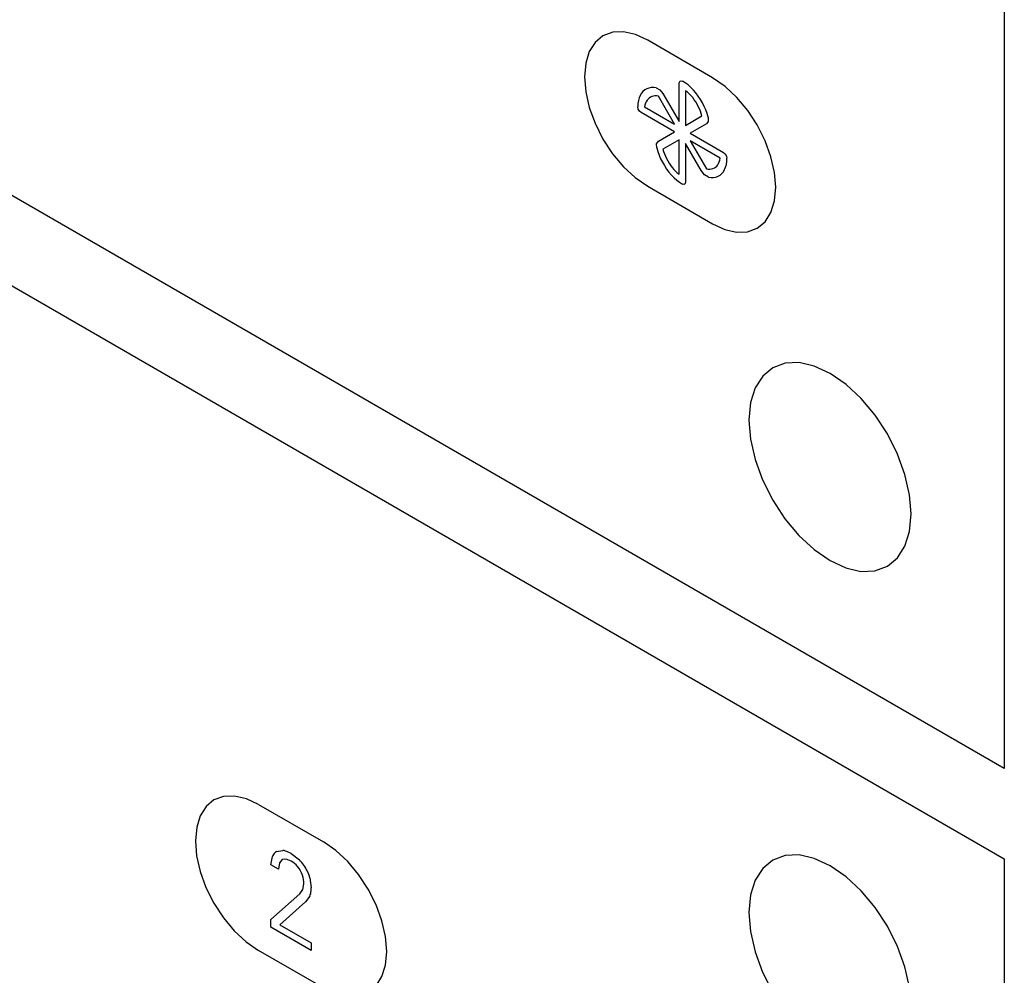
# Model space of a CAD drawing. Units: inches. Extents: x -103 to 313, y -68 to 365.
# Drawn here: x -50 to -7, y 206 to 248 of the extents above; entities that cross this region are included whole.
import ezdxf

# ---------------------------------------------------------------- set-up
doc = ezdxf.new("R2010")
doc.units = ezdxf.units.IN
doc.header["$MEASUREMENT"] = 0
doc.layers.add('CURVE', color=7, linetype='Continuous')
doc.layers.add('IMPORT_IGES', color=7, linetype='Continuous')

# ---------------------------------------------------------------- blocks, each defined once
blk = doc.blocks.new('block 1067')
at = {"layer": 'IMPORT_IGES', "color": 7, "lineweight": 25, "true_color": 0xffffff}
blk.add_lwpolyline([(-21.764, 242.466), (-21.687, 242.578)], dxfattribs=at)
blk = doc.blocks.new('block 1070')
at = {"layer": 'IMPORT_IGES', "color": 7, "lineweight": 25, "true_color": 0xffffff}
blk.add_lwpolyline([(-22.362, 244.742), (-22.429, 244.662), (-22.484, 244.568), (-22.528, 244.461), (-22.559, 244.343), (-22.578, 244.215), (-22.584, 244.075)], dxfattribs=at)
blk = doc.blocks.new('block 1215')
at = {"layer": 'IMPORT_IGES', "color": 1, "lineweight": 25, "true_color": 0xff0000}
blk.add_lwpolyline([(-41.882, 212.057), (-41.83, 211.408), (-41.674, 210.723), (-41.422, 210.029), (-41.075, 209.339), (-40.659, 208.704), (-40.185, 208.137), (-39.67, 207.658), (-39.125, 207.28)], dxfattribs=at)
blk = doc.blocks.new('block 1236')
at = {"layer": 'IMPORT_IGES', "color": 7, "lineweight": 25, "true_color": 0xffffff}
blk.add_lwpolyline([(-37.152, 210.191), (-37.153, 210.277), (-37.164, 210.37), (-37.184, 210.467), (-37.213, 210.562), (-37.251, 210.66), (-37.298, 210.757)], dxfattribs=at)
blk = doc.blocks.new('block 1271')
at = {"layer": 'IMPORT_IGES', "color": 7, "lineweight": 25, "true_color": 0xffffff}
blk.add_lwpolyline([(-38.593, 208.296), (-38.593, 208.628)], dxfattribs=at)
blk = doc.blocks.new('block 1291')
at = {"layer": 'IMPORT_IGES', "color": 7, "lineweight": 25, "true_color": 0xffffff}
blk.add_lwpolyline([(-36.828, 207.609), (-36.828, 207.277)], dxfattribs=at)
blk = doc.blocks.new('block 1327')
at = {"layer": 'IMPORT_IGES', "color": 7, "lineweight": 25, "true_color": 0xffffff}
blk.add_lwpolyline([(-38.22, 211.106), (-38.265, 210.829)], dxfattribs=at)
blk = doc.blocks.new('block 1328')
at = {"layer": 'IMPORT_IGES', "color": 7, "lineweight": 25, "true_color": 0xffffff}
blk.add_lwpolyline([(-38.588, 211.016), (-38.526, 211.381)], dxfattribs=at)
blk = doc.blocks.new('block 1329')
at = {"layer": 'IMPORT_IGES', "color": 7, "lineweight": 25, "true_color": 0xffffff}
blk.add_lwpolyline([(-20.499, 240.805), (-20.513, 240.725)], dxfattribs=at)
blk = doc.blocks.new('block 1330')
at = {"layer": 'IMPORT_IGES', "color": 7, "lineweight": 25, "true_color": 0xffffff}
blk.add_lwpolyline([(-37.197, 209.937), (-37.152, 210.191)], dxfattribs=at)
blk = doc.blocks.new('block 1345')
at = {"layer": 'IMPORT_IGES', "color": 7, "lineweight": 25, "true_color": 0xffffff}
blk.add_lwpolyline([(-36.891, 209.654), (-36.872, 209.702), (-36.855, 209.756), (-36.843, 209.813), (-36.834, 209.873), (-36.829, 209.936), (-36.828, 210.004)], dxfattribs=at)
blk = doc.blocks.new('block 1352')
at = {"layer": 'IMPORT_IGES', "color": 7, "lineweight": 25, "true_color": 0xffffff}
blk.add_lwpolyline([(-20.782, 245.116), (-20.74, 245.208)], dxfattribs=at)
blk = doc.blocks.new('block 1362')
at = {"layer": 'IMPORT_IGES', "color": 7, "lineweight": 25, "true_color": 0xffffff}
blk.add_lwpolyline([(-19.515, 243.44), (-19.59, 243.327)], dxfattribs=at)
blk = doc.blocks.new('block 1363')
at = {"layer": 'IMPORT_IGES', "color": 7, "lineweight": 25, "true_color": 0xffffff}
blk.add_lwpolyline([(-37.331, 209.75), (-37.197, 209.937)], dxfattribs=at)
blk = doc.blocks.new('block 1364')
at = {"layer": 'IMPORT_IGES', "color": 7, "lineweight": 25, "true_color": 0xffffff}
blk.add_lwpolyline([(-36.891, 209.654), (-37.084, 209.406)], dxfattribs=at)
blk = doc.blocks.new('block 1365')
at = {"layer": 'IMPORT_IGES', "color": 7, "lineweight": 25, "true_color": 0xffffff}
blk.add_lwpolyline([(-18.917, 241.163), (-18.853, 241.24), (-18.797, 241.334), (-18.753, 241.441), (-18.721, 241.559), (-18.702, 241.687), (-18.695, 241.83)], dxfattribs=at)
blk = doc.blocks.new('block 1366')
at = {"layer": 'IMPORT_IGES', "color": 7, "lineweight": 25, "true_color": 0xffffff}
blk.add_lwpolyline([(-38.099, 211.246), (-38.22, 211.106)], dxfattribs=at)
blk = doc.blocks.new('block 1375')
at = {"layer": 'IMPORT_IGES', "color": 7, "lineweight": 25, "true_color": 0xffffff}
blk.add_lwpolyline([(-19.191, 241.446), (-19.143, 241.49), (-19.099, 241.544), (-19.061, 241.606), (-19.03, 241.675), (-19.006, 241.751), (-18.989, 241.836)], dxfattribs=at)
blk = doc.blocks.new('block 1376')
at = {"layer": 'IMPORT_IGES', "color": 7, "lineweight": 25, "true_color": 0xffffff}
blk.add_lwpolyline([(-22.089, 244.457), (-22.137, 244.413), (-22.181, 244.359), (-22.219, 244.297), (-22.249, 244.228), (-22.273, 244.151), (-22.29, 244.069)], dxfattribs=at)
blk = doc.blocks.new('block 1377')
at = {"layer": 'IMPORT_IGES', "color": 7, "lineweight": 25, "true_color": 0xffffff}
blk.add_lwpolyline([(-37.084, 209.406), (-38.202, 208.402)], dxfattribs=at)
blk = doc.blocks.new('block 1378')
at = {"layer": 'IMPORT_IGES', "color": 7, "lineweight": 25, "true_color": 0xffffff}
blk.add_lwpolyline([(-38.593, 208.628), (-37.331, 209.75)], dxfattribs=at)
blk = doc.blocks.new('block 1383')
at = {"layer": 'IMPORT_IGES', "color": 7, "lineweight": 25, "true_color": 0xffffff}
blk.add_lwpolyline([(-20.513, 240.725), (-20.565, 240.688)], dxfattribs=at)
blk = doc.blocks.new('block 1385')
at = {"layer": 'IMPORT_IGES', "color": 7, "lineweight": 25, "true_color": 0xffffff}
blk.add_lwpolyline([(-21.687, 242.578), (-20.981, 242.986)], dxfattribs=at)
blk = doc.blocks.new('block 1386')
at = {"layer": 'IMPORT_IGES', "color": 7, "lineweight": 25, "true_color": 0xffffff}
blk.add_lwpolyline([(-20.782, 242.64), (-21.489, 242.231)], dxfattribs=at)
blk = doc.blocks.new('block 1387')
at = {"layer": 'IMPORT_IGES', "color": 7, "lineweight": 25, "true_color": 0xffffff}
blk.add_lwpolyline([(-20.499, 243.265), (-19.79, 243.674)], dxfattribs=at)
blk = doc.blocks.new('block 1388')
at = {"layer": 'IMPORT_IGES', "color": 7, "lineweight": 25, "true_color": 0xffffff}
blk.add_lwpolyline([(-19.59, 243.327), (-20.299, 242.919)], dxfattribs=at)
blk = doc.blocks.new('block 1566')
at = {"layer": 'IMPORT_IGES', "color": 1, "lineweight": 25, "true_color": 0xff0000}
blk.add_lwpolyline([(-33.539, 207.239), (-33.591, 207.888), (-33.747, 208.573), (-34, 209.267), (-34.347, 209.957), (-34.762, 210.592), (-35.237, 211.159), (-35.751, 211.638), (-36.297, 212.015)], dxfattribs=at)
blk = doc.blocks.new('block 1578')
at = {"layer": 'IMPORT_IGES', "color": 1, "lineweight": 25, "true_color": 0xff0000}
blk.add_lwpolyline([(-24.912, 245.383), (-24.859, 244.734), (-24.704, 244.049), (-24.451, 243.355), (-24.104, 242.665), (-23.688, 242.03), (-23.214, 241.463), (-22.699, 240.984), (-22.154, 240.606)], dxfattribs=at)
blk = doc.blocks.new('block 1607')
at = {"layer": 'IMPORT_IGES', "color": 7, "lineweight": 25, "true_color": 0xffffff}
blk.add_lwpolyline([(-19.522, 243.622), (-19.515, 243.44)], dxfattribs=at)
blk = doc.blocks.new('block 1610')
at = {"layer": 'IMPORT_IGES', "color": 7, "lineweight": 25, "true_color": 0xffffff}
blk.add_lwpolyline([(-21.757, 242.282), (-21.764, 242.466)], dxfattribs=at)
blk = doc.blocks.new('block 1652')
at = {"layer": 'IMPORT_IGES', "color": 7, "lineweight": 25, "true_color": 0xffffff}
blk.add_lwpolyline([(-20.782, 241.129), (-20.782, 242.64)], dxfattribs=at)
blk = doc.blocks.new('block 1653')
at = {"layer": 'IMPORT_IGES', "color": 7, "lineweight": 25, "true_color": 0xffffff}
blk.add_lwpolyline([(-20.782, 243.428), (-20.782, 245.116)], dxfattribs=at)
blk = doc.blocks.new('block 1655')
at = {"layer": 'IMPORT_IGES', "color": 7, "lineweight": 25, "true_color": 0xffffff}
blk.add_lwpolyline([(-20.499, 244.777), (-20.499, 243.265)], dxfattribs=at)
blk = doc.blocks.new('block 1656')
at = {"layer": 'IMPORT_IGES', "color": 7, "lineweight": 25, "true_color": 0xffffff}
blk.add_lwpolyline([(-20.499, 242.477), (-20.499, 240.805)], dxfattribs=at)
blk = doc.blocks.new('block 1757')
at = {"layer": 'IMPORT_IGES', "color": 7, "lineweight": 25, "true_color": 0xffffff}
blk.add_lwpolyline([(-38.348, 211.595), (-38.385, 211.571), (-38.419, 211.543), (-38.451, 211.508), (-38.478, 211.471), (-38.504, 211.428), (-38.526, 211.381)], dxfattribs=at)
blk = doc.blocks.new('block 1887')
at = {"layer": 'IMPORT_IGES', "color": 7, "lineweight": 25, "true_color": 0xffffff}
blk.add_lwpolyline([(-36.891, 210.453), (-36.912, 210.523), (-36.937, 210.593), (-36.965, 210.663), (-36.996, 210.732), (-37.031, 210.8), (-37.071, 210.87)], dxfattribs=at)
blk = doc.blocks.new('block 1995')
at = {"layer": 'IMPORT_IGES', "color": 7, "lineweight": 25, "true_color": 0xffffff}
blk.add_lwpolyline([(-36.891, 210.453), (-36.828, 210.004)], dxfattribs=at)
blk = doc.blocks.new('block 2005')
at = {"layer": 'IMPORT_IGES', "color": 1, "lineweight": 25, "true_color": 0xff0000}
blk.add_lwpolyline([(-16.568, 240.565), (-16.621, 241.214), (-16.777, 241.899), (-17.029, 242.593), (-17.376, 243.283), (-17.792, 243.918), (-18.266, 244.485), (-18.781, 244.964), (-19.326, 245.342)], dxfattribs=at)
blk = doc.blocks.new('block 2014')
at = {"layer": 'IMPORT_IGES', "color": 7, "lineweight": 25, "true_color": 0xffffff}
blk.add_lwpolyline([(-6.598, 309.924), (-6.598, 215.213)], dxfattribs=at)
blk = doc.blocks.new('block 2015')
at = {"layer": 'IMPORT_IGES', "color": 7, "lineweight": 25, "true_color": 0xffffff}
blk.add_lwpolyline([(-6.598, 211.279), (-6.598, 116.568)], dxfattribs=at)
blk = doc.blocks.new('block 2370')
at = {"layer": 'IMPORT_IGES', "color": 7, "lineweight": 25, "true_color": 0xffffff}
blk.add_lwpolyline([(-22.564, 243.978), (-22.584, 244.075)], dxfattribs=at)
blk = doc.blocks.new('block 2371')
at = {"layer": 'IMPORT_IGES', "color": 7, "lineweight": 25, "true_color": 0xffffff}
blk.add_lwpolyline([(-18.716, 241.927), (-18.695, 241.83)], dxfattribs=at)
blk = doc.blocks.new('block 2915')
at = {"layer": 'IMPORT_IGES', "color": 7, "lineweight": 25, "true_color": 0xffffff}
blk.add_lwpolyline([(-37.298, 210.757), (-37.353, 210.847), (-37.417, 210.932), (-37.485, 211.007), (-37.558, 211.075), (-37.631, 211.131), (-37.709, 211.176)], dxfattribs=at)
blk = doc.blocks.new('block 2918')
at = {"layer": 'IMPORT_IGES', "color": 7, "lineweight": 25, "true_color": 0xffffff}
blk.add_lwpolyline([(-37.071, 210.87), (-37.111, 210.935), (-37.153, 210.998), (-37.2, 211.061), (-37.247, 211.119), (-37.297, 211.177), (-37.349, 211.231)], dxfattribs=at)
blk = doc.blocks.new('block 3099')
at = {"layer": 'IMPORT_IGES', "color": 7, "lineweight": 25, "true_color": 0xffffff}
blk.add_lwpolyline([(-21.757, 242.282), (-21.713, 242.125), (-21.657, 241.967), (-21.59, 241.811), (-21.513, 241.657), (-21.426, 241.507), (-21.329, 241.361)], dxfattribs=at)
blk = doc.blocks.new('block 3100')
at = {"layer": 'IMPORT_IGES', "color": 7, "lineweight": 25, "true_color": 0xffffff}
blk.add_lwpolyline([(-19.522, 243.622), (-19.566, 243.779), (-19.622, 243.936), (-19.688, 244.092), (-19.765, 244.246), (-19.855, 244.4), (-19.951, 244.544)], dxfattribs=at)
blk = doc.blocks.new('block 3101')
at = {"layer": 'IMPORT_IGES', "color": 7, "lineweight": 25, "true_color": 0xffffff}
blk.add_lwpolyline([(-21.489, 242.231), (-21.46, 242.127), (-21.424, 242.022), (-21.382, 241.918), (-21.334, 241.815), (-21.28, 241.714), (-21.219, 241.614)], dxfattribs=at)
blk = doc.blocks.new('block 3102')
at = {"layer": 'IMPORT_IGES', "color": 7, "lineweight": 25, "true_color": 0xffffff}
blk.add_lwpolyline([(-19.79, 243.674), (-19.819, 243.778), (-19.855, 243.882), (-19.897, 243.986), (-19.945, 244.088), (-20.001, 244.193), (-20.06, 244.291)], dxfattribs=at)
blk = doc.blocks.new('block 4032')
at = {"layer": 'IMPORT_IGES', "color": 7, "lineweight": 25, "true_color": 0xffffff}
blk.add_lwpolyline([(-18.772, 242.019), (-18.716, 241.927)], dxfattribs=at)
blk = doc.blocks.new('block 4050')
at = {"layer": 'IMPORT_IGES', "color": 7, "lineweight": 25, "true_color": 0xffffff}
blk.add_lwpolyline([(-22.508, 243.886), (-22.564, 243.978)], dxfattribs=at)
blk = doc.blocks.new('block 4068')
at = {"layer": 'IMPORT_IGES', "color": 7, "lineweight": 25, "true_color": 0xffffff}
blk.add_lwpolyline([(-19.815, 241.297), (-20.499, 242.477)], dxfattribs=at)
blk = doc.blocks.new('block 4084')
at = {"layer": 'IMPORT_IGES', "color": 7, "lineweight": 25, "true_color": 0xffffff}
blk.add_lwpolyline([(-20.981, 243.313), (-21.689, 244.539)], dxfattribs=at)
blk = doc.blocks.new('block 4085')
at = {"layer": 'IMPORT_IGES', "color": 7, "lineweight": 25, "true_color": 0xffffff}
blk.add_lwpolyline([(-20.299, 242.592), (-19.59, 241.366)], dxfattribs=at)
blk = doc.blocks.new('block 4090')
at = {"layer": 'IMPORT_IGES', "color": 7, "lineweight": 25, "true_color": 0xffffff}
blk.add_lwpolyline([(-21.489, 244.654), (-20.782, 243.428)], dxfattribs=at)
blk = doc.blocks.new('block 5175')
at = {"layer": 'IMPORT_IGES', "color": 7, "lineweight": 25, "true_color": 0xffffff}
blk.add_lwpolyline([(-37.709, 211.508), (-37.349, 211.231)], dxfattribs=at)
blk = doc.blocks.new('block 5309')
at = {"layer": 'IMPORT_IGES', "color": 7, "lineweight": 25, "true_color": 0xffffff}
blk.add_lwpolyline([(-21.624, 244.82), (-21.489, 244.654)], dxfattribs=at)
blk = doc.blocks.new('block 5359')
at = {"layer": 'IMPORT_IGES', "color": 7, "lineweight": 25, "true_color": 0xffffff}
blk.add_lwpolyline([(-21.329, 241.361), (-21.226, 241.225), (-21.117, 241.098), (-21.003, 240.982), (-20.885, 240.877), (-20.764, 240.786), (-20.639, 240.707)], dxfattribs=at)
blk = doc.blocks.new('block 5361')
at = {"layer": 'IMPORT_IGES', "color": 7, "lineweight": 25, "true_color": 0xffffff}
blk.add_lwpolyline([(-19.951, 244.544), (-20.053, 244.679), (-20.162, 244.806), (-20.276, 244.922), (-20.394, 245.027), (-20.515, 245.118), (-20.64, 245.198)], dxfattribs=at)
blk = doc.blocks.new('block 5374')
at = {"layer": 'IMPORT_IGES', "color": 7, "lineweight": 25, "true_color": 0xffffff}
blk.add_lwpolyline([(-19.673, 241.101), (-19.815, 241.297)], dxfattribs=at)
blk = doc.blocks.new('block 5383')
at = {"layer": 'IMPORT_IGES', "color": 7, "lineweight": 25, "true_color": 0xffffff}
blk.add_lwpolyline([(-20.06, 244.291), (-20.122, 244.382), (-20.191, 244.473), (-20.263, 244.558), (-20.339, 244.637), (-20.417, 244.71), (-20.499, 244.777)], dxfattribs=at)
blk = doc.blocks.new('block 5384')
at = {"layer": 'IMPORT_IGES', "color": 7, "lineweight": 25, "true_color": 0xffffff}
blk.add_lwpolyline([(-21.219, 241.614), (-21.157, 241.523), (-21.089, 241.433), (-21.017, 241.347), (-20.941, 241.268), (-20.863, 241.196), (-20.782, 241.129)], dxfattribs=at)
blk = doc.blocks.new('block 6370')
at = {"layer": 'IMPORT_IGES', "color": 1, "lineweight": 25, "true_color": 0xff0000}
blk.add_lwpolyline([(-36.297, 205.647), (-39.125, 207.28)], dxfattribs=at)
blk = doc.blocks.new('block 6400')
at = {"layer": 'IMPORT_IGES', "color": 7, "lineweight": 25, "true_color": 0xffffff}
blk.add_lwpolyline([(-36.828, 207.277), (-38.593, 208.296)], dxfattribs=at)
blk = doc.blocks.new('block 6403')
at = {"layer": 'IMPORT_IGES', "color": 7, "lineweight": 25, "true_color": 0xffffff}
blk.add_lwpolyline([(-38.202, 208.402), (-36.828, 207.609)], dxfattribs=at)
blk = doc.blocks.new('block 6454')
at = {"layer": 'IMPORT_IGES', "color": 7, "lineweight": 25, "true_color": 0xffffff}
blk.add_lwpolyline([(-38.265, 210.829), (-38.588, 211.016)], dxfattribs=at)
blk = doc.blocks.new('block 7233')
at = {"layer": 'IMPORT_IGES', "color": 1, "lineweight": 25, "true_color": 0xff0000}
blk.add_lwpolyline([(-36.297, 205.647), (-35.761, 205.399), (-35.246, 205.281), (-34.771, 205.298), (-34.347, 205.454), (-34.005, 205.737), (-33.751, 206.138), (-33.593, 206.641), (-33.539, 207.239)], dxfattribs=at)
blk = doc.blocks.new('block 7240')
at = {"layer": 'IMPORT_IGES', "color": 1, "lineweight": 25, "true_color": 0xff0000}
blk.add_lwpolyline([(-39.125, 213.648), (-39.66, 213.897), (-40.176, 214.015), (-40.651, 213.998), (-41.075, 213.842), (-41.416, 213.559), (-41.671, 213.158), (-41.828, 212.655), (-41.882, 212.057)], dxfattribs=at)
blk = doc.blocks.new('block 7261')
at = {"layer": 'IMPORT_IGES', "color": 7, "lineweight": 25, "true_color": 0xffffff}
blk.add_lwpolyline([(-37.709, 211.508), (-37.769, 211.542), (-37.83, 211.571), (-37.893, 211.597), (-37.953, 211.617), (-38.011, 211.632), (-38.072, 211.643)], dxfattribs=at)
blk = doc.blocks.new('block 7268')
at = {"layer": 'IMPORT_IGES', "color": 1, "lineweight": 25, "true_color": 0xff0000}
blk.add_lwpolyline([(-39.125, 213.648), (-36.297, 212.015)], dxfattribs=at)
blk = doc.blocks.new('block 7285')
at = {"layer": 'IMPORT_IGES', "color": 7, "lineweight": 25, "true_color": 0xffffff}
blk.add_lwpolyline([(-102.765, 266.804), (-6.598, 211.279)], dxfattribs=at)
blk = doc.blocks.new('block 7292')
at = {"layer": 'IMPORT_IGES', "color": 7, "lineweight": 25, "true_color": 0xffffff}
blk.add_lwpolyline([(-6.598, 215.213), (-102.765, 270.739)], dxfattribs=at)
blk = doc.blocks.new('block 7324')
at = {"layer": 'IMPORT_IGES', "color": 7, "lineweight": 25, "true_color": 0xffffff}
blk.add_lwpolyline([(-22.433, 243.824), (-22.508, 243.886)], dxfattribs=at)
blk = doc.blocks.new('block 7329')
at = {"layer": 'IMPORT_IGES', "color": 7, "lineweight": 25, "true_color": 0xffffff}
blk.add_lwpolyline([(-18.846, 242.08), (-18.772, 242.019)], dxfattribs=at)
blk = doc.blocks.new('block 8052')
at = {"layer": 'IMPORT_IGES', "color": 7, "lineweight": 25, "true_color": 0xffffff}
blk.add_lwpolyline([(-37.709, 211.176), (-37.922, 211.263)], dxfattribs=at)
blk = doc.blocks.new('block 8204')
at = {"layer": 'IMPORT_IGES', "color": 7, "lineweight": 25, "true_color": 0xffffff}
blk.add_lwpolyline([(-19.501, 241.004), (-19.673, 241.101)], dxfattribs=at)
blk = doc.blocks.new('block 8214')
at = {"layer": 'IMPORT_IGES', "color": 1, "lineweight": 25, "true_color": 0xff0000}
blk.add_lwpolyline([(-22.154, 240.606), (-19.326, 238.973)], dxfattribs=at)
blk = doc.blocks.new('block 8389')
at = {"layer": 'IMPORT_IGES', "color": 7, "lineweight": 25, "true_color": 0xffffff}
blk.add_lwpolyline([(-18.989, 241.836), (-20.299, 242.592)], dxfattribs=at)
blk = doc.blocks.new('block 8390')
at = {"layer": 'IMPORT_IGES', "color": 7, "lineweight": 25, "true_color": 0xffffff}
blk.add_lwpolyline([(-20.981, 242.986), (-22.433, 243.824)], dxfattribs=at)
blk = doc.blocks.new('block 8405')
at = {"layer": 'IMPORT_IGES', "color": 7, "lineweight": 25, "true_color": 0xffffff}
blk.add_lwpolyline([(-22.29, 244.069), (-20.981, 243.313)], dxfattribs=at)
blk = doc.blocks.new('block 8406')
at = {"layer": 'IMPORT_IGES', "color": 7, "lineweight": 25, "true_color": 0xffffff}
blk.add_lwpolyline([(-20.299, 242.919), (-18.846, 242.08)], dxfattribs=at)
blk = doc.blocks.new('block 8509')
at = {"layer": 'IMPORT_IGES', "color": 1, "lineweight": 25, "true_color": 0xff0000}
blk.add_lwpolyline([(-19.326, 245.342), (-22.154, 246.975)], dxfattribs=at)
blk = doc.blocks.new('block 9345')
at = {"layer": 'IMPORT_IGES', "color": 1, "lineweight": 25, "true_color": 0xff0000}
blk.add_lwpolyline([(-19.326, 238.973), (-18.79, 238.725), (-18.275, 238.607), (-17.8, 238.624), (-17.376, 238.78), (-17.035, 239.063), (-16.78, 239.464), (-16.623, 239.967), (-16.568, 240.565)], dxfattribs=at)
blk = doc.blocks.new('block 9356')
at = {"layer": 'IMPORT_IGES', "color": 1, "lineweight": 25, "true_color": 0xff0000}
blk.add_lwpolyline([(-22.154, 246.975), (-22.69, 247.223), (-23.205, 247.341), (-23.68, 247.324), (-24.104, 247.168), (-24.446, 246.885), (-24.7, 246.484), (-24.858, 245.981), (-24.912, 245.383)], dxfattribs=at)
blk = doc.blocks.new('block 9452')
at = {"layer": 'IMPORT_IGES', "color": 7, "lineweight": 25, "true_color": 0xffffff}
blk.add_lwpolyline([(-21.779, 244.9), (-21.624, 244.82)], dxfattribs=at)
blk = doc.blocks.new('block 10473')
at = {"layer": 'IMPORT_IGES', "color": 7, "lineweight": 25, "true_color": 0xffffff}
blk.add_lwpolyline([(-20.565, 240.688), (-20.639, 240.707)], dxfattribs=at)
blk = doc.blocks.new('block 11642')
at = {"layer": 'IMPORT_IGES', "color": 7, "lineweight": 25, "true_color": 0xffffff}
blk.add_lwpolyline([(-37.922, 211.263), (-38.099, 211.246)], dxfattribs=at)
blk = doc.blocks.new('block 11667')
at = {"layer": 'IMPORT_IGES', "color": 7, "lineweight": 25, "true_color": 0xffffff}
blk.add_lwpolyline([(-21.779, 244.9), (-21.89, 244.914), (-21.999, 244.913), (-22.102, 244.894), (-22.197, 244.86), (-22.284, 244.809), (-22.362, 244.742)], dxfattribs=at)
blk = doc.blocks.new('block 11668')
at = {"layer": 'IMPORT_IGES', "color": 7, "lineweight": 25, "true_color": 0xffffff}
blk.add_lwpolyline([(-19.501, 241.004), (-19.387, 240.989), (-19.278, 240.991), (-19.176, 241.009), (-19.082, 241.044), (-18.996, 241.094), (-18.917, 241.163)], dxfattribs=at)
blk = doc.blocks.new('block 11669')
at = {"layer": 'IMPORT_IGES', "color": 7, "lineweight": 25, "true_color": 0xffffff}
blk.add_lwpolyline([(-21.689, 244.539), (-21.765, 244.549), (-21.838, 244.55), (-21.907, 244.541), (-21.972, 244.522), (-22.033, 244.495), (-22.089, 244.457)], dxfattribs=at)
blk = doc.blocks.new('block 11671')
at = {"layer": 'IMPORT_IGES', "color": 7, "lineweight": 25, "true_color": 0xffffff}
blk.add_lwpolyline([(-19.59, 241.366), (-19.515, 241.355), (-19.442, 241.354), (-19.373, 241.363), (-19.309, 241.381), (-19.246, 241.409), (-19.191, 241.446)], dxfattribs=at)
blk = doc.blocks.new('block 12503')
at = {"layer": 'IMPORT_IGES', "color": 7, "lineweight": 25, "true_color": 0xffffff}
blk.add_lwpolyline([(-38.348, 211.595), (-38.072, 211.643)], dxfattribs=at)
blk = doc.blocks.new('block 12551')
at = {"layer": 'IMPORT_IGES', "color": 7, "lineweight": 25, "true_color": 0xffffff}
blk.add_lwpolyline([(-20.74, 245.208), (-20.64, 245.198)], dxfattribs=at)
blk = doc.blocks.new('block 14732')
at = {"layer": 'CURVE', "color": 7, "lineweight": 25, "true_color": 0xffffff}
blk.add_lwpolyline([(-17.735, 208.932), (-17.668, 208.101), (-17.468, 207.223), (-17.144, 206.332), (-16.7, 205.448), (-16.166, 204.634), (-15.558, 203.907), (-14.898, 203.293), (-14.2, 202.809), (-13.513, 202.49), (-12.852, 202.339), (-12.243, 202.361), (-11.7, 202.561), (-11.262, 202.924), (-10.936, 203.438), (-10.734, 204.083), (-10.664, 204.85)], dxfattribs=at)
blk = doc.blocks.new('block 14745')
at = {"layer": 'CURVE', "color": 7, "lineweight": 25, "true_color": 0xffffff}
blk.add_lwpolyline([(-17.735, 230.406), (-17.668, 229.574), (-17.468, 228.696), (-17.144, 227.805), (-16.7, 226.921), (-16.166, 226.108), (-15.558, 225.38), (-14.898, 224.766), (-14.2, 224.282), (-13.513, 223.963), (-12.852, 223.812), (-12.243, 223.834), (-11.7, 224.034), (-11.262, 224.397), (-10.936, 224.911), (-10.734, 225.556), (-10.664, 226.323)], dxfattribs=at)
blk = doc.blocks.new('block 14746')
at = {"layer": 'CURVE', "color": 7, "lineweight": 25, "true_color": 0xffffff}
blk.add_lwpolyline([(-10.664, 204.85), (-10.731, 205.682), (-10.931, 206.559), (-11.255, 207.45), (-11.7, 208.334), (-12.233, 209.148), (-12.841, 209.875), (-13.501, 210.489), (-14.2, 210.973), (-14.886, 211.292), (-15.547, 211.443), (-16.156, 211.421), (-16.7, 211.221), (-17.138, 210.858), (-17.464, 210.345), (-17.665, 209.699), (-17.735, 208.932)], dxfattribs=at)
blk = doc.blocks.new('block 14748')
at = {"layer": 'CURVE', "color": 7, "lineweight": 25, "true_color": 0xffffff}
blk.add_lwpolyline([(-10.664, 226.323), (-10.731, 227.155), (-10.931, 228.033), (-11.255, 228.923), (-11.7, 229.807), (-12.233, 230.621), (-12.841, 231.349), (-13.501, 231.963), (-14.2, 232.447), (-14.886, 232.765), (-15.547, 232.917), (-16.156, 232.894), (-16.7, 232.694), (-17.138, 232.332), (-17.464, 231.818), (-17.665, 231.172), (-17.735, 230.406)], dxfattribs=at)

msp = doc.modelspace()

# ---------------------------------------------------------------- block references
at = {"layer": 'CURVE'}
for name in ['block 14748', 'block 14745', 'block 14746', 'block 14732']:
    msp.add_blockref(name, (0, 0), dxfattribs=at)
at = {"layer": 'IMPORT_IGES'}
for name in ['block 2014', 'block 7292', 'block 7285', 'block 9356', 'block 8509', 'block 1578', 'block 2005', 'block 11667', 'block 9452', 'block 5309', 'block 1352', 'block 1653', 'block 12551', 'block 5361', 'block 1070', 'block 1376', 'block 11669', 'block 4084', 'block 4090', 'block 1655', 'block 5383', 'block 3100', 'block 2370', 'block 4050', 'block 8405', 'block 3102', 'block 7324', 'block 8390', 'block 1387', 'block 1607', 'block 1388', 'block 1362', 'block 1385', 'block 8406', 'block 1067', 'block 1610', 'block 3099', 'block 1386', 'block 1652', 'block 1656', 'block 4068', 'block 4085', 'block 8389', 'block 3101', 'block 1375', 'block 1365', 'block 7329', 'block 4032', 'block 2371', 'block 5384', 'block 11671', 'block 5359', 'block 5374', 'block 8204', 'block 11668', 'block 8214', 'block 10473', 'block 1383', 'block 1329', 'block 9345', 'block 7240', 'block 7268', 'block 1215', 'block 1566', 'block 1328', 'block 1757', 'block 12503', 'block 7261', 'block 5175', 'block 6454', 'block 1327', 'block 1366', 'block 11642', 'block 8052', 'block 2915', 'block 2918', 'block 2015', 'block 1236', 'block 1887', 'block 1330', 'block 1995', 'block 1378', 'block 1363', 'block 1364', 'block 1345', 'block 1377', 'block 1271', 'block 6403', 'block 6400', 'block 1291', 'block 6370', 'block 7233']:
    msp.add_blockref(name, (0, 0), dxfattribs=at)

doc.saveas('drawing.dxf')
